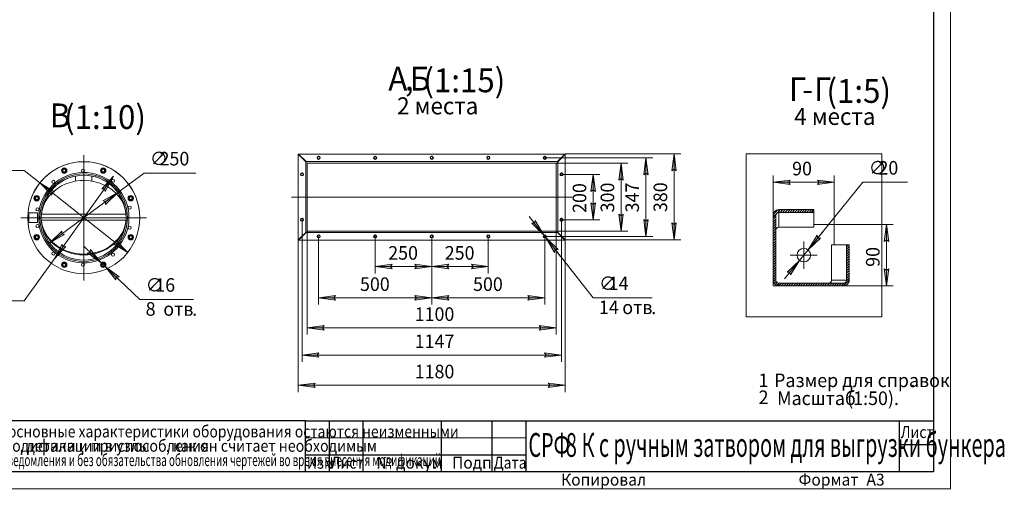
# Model space of a CAD drawing. Units: millimetres. Extents: x 0 to 21794, y -7 to 14850.
# Drawn here: x 7287 to 21794, y -7 to 6902 of the extents above; entities that cross this region are included whole.
import ezdxf

# ---------------------------------------------------------------- set-up
doc = ezdxf.new("R2010")
doc.units = ezdxf.units.MM
for name, pattern in [('K5LT_AXLED', [12, 7.5, -1.5, 1.5, -1.5]), ('K5LT_BASIC', [0]), ('K5LT_THIN', [0]), ('K5LT_THIN_INCLUDED_TO_HATCHING', [0])]:
    doc.linetypes.add(name, pattern=pattern)
for name, color, linetype, true_color in [('C', 4, 'Continuous', 0x00ffff), ('DIM', 6, 'Continuous', 0xff00ff), ('FOR', 7, 'Continuous', 0xffffff), ('G', 3, 'Continuous', 0x00ff00), ('OSI', 2, 'Continuous', 0xffff00), ('R', 1, 'Continuous', 0xff0000), ('WELDING', 7, 'Continuous', 0xffffff)]:
    doc.layers.add(name, color=color, linetype=linetype, true_color=true_color)
doc.styles.add('KTEXTSTYLE', font='GOST_A.TTF', dxfattribs={"width": 0.96, "height": 5})

msp = doc.modelspace()

# ---------------------------------------------------------------- hatches: boundary and pattern name
at = {"layer": 'DIM'}
for points in [[(16181, 4542), (16149, 4792), (16116, 4542), (16149, 4567)], [(16547, 4621), (16514, 4871), (16481, 4621), (16514, 4646)], [(16961, 4680), (16928, 4930), (16896, 4680), (16928, 4705)], [(7800, 4371), (7584, 4500), (7760, 4319), (7760, 4361)], [(8549, 4376), (8668, 4599), (8496, 4415), (8537, 4416)], [(15769, 4376), (15736, 4626), (15703, 4376), (15736, 4401)], [(18615, 4510), (18640, 4543), (18390, 4510), (18640, 4477)], [(19040, 4477), (19290, 4510), (19040, 4543), (19065, 4510)], [(8553, 4185), (8734, 4360), (8513, 4238), (8553, 4227)], [(15736, 3959), (15769, 4209), (15736, 4184), (15703, 4209)], [(15011, 3732), (14882, 3949), (14872, 3909), (14831, 3908)], [(16149, 3792), (16181, 4042), (16149, 4017), (16116, 4042)], [(16514, 3714), (16547, 3964), (16514, 3939), (16481, 3964)], [(7729, 3618), (7949, 3740), (7910, 3751), (7910, 3793)], [(16928, 3663), (16961, 3913), (16928, 3888), (16896, 3913)], [(20092, 3638), (20059, 3888), (20026, 3638), (20059, 3663)], [(8879, 3478), (8703, 3659), (8702, 3617), (8662, 3607)], [(15220, 3519), (15040, 3696), (15168, 3479), (15179, 3519)], [(18903, 3516), (19086, 3689), (19045, 3690), (19035, 3730)], [(7794, 3380), (7967, 3564), (7925, 3562), (7913, 3602)], [(8489, 3324), (8331, 3520), (8326, 3479), (8285, 3472)], [(18645, 3146), (18777, 3360), (18594, 3187), (18635, 3186)], [(8751, 3120), (8547, 3269), (8706, 3073), (8711, 3114)], [(12775, 3237), (12750, 3270), (12775, 3303), (12525, 3270)], [(13109, 3237), (13359, 3270), (13109, 3303), (13134, 3270)], [(13584, 3270), (13609, 3303), (13359, 3270), (13609, 3237)], [(14192, 3270), (13942, 3303), (13967, 3270), (13942, 3237)], [(20059, 2988), (20092, 3238), (20059, 3213), (20026, 3238)], [(11942, 2777), (11917, 2810), (11942, 2843), (11692, 2810)], [(13359, 2810), (13109, 2843), (13134, 2810), (13109, 2777)], [(13609, 2777), (13584, 2810), (13609, 2843), (13359, 2810)], [(15025, 2810), (14775, 2843), (14800, 2810), (14775, 2777)], [(11775, 2335), (11750, 2368), (11775, 2401), (11525, 2368)], [(15192, 2368), (14942, 2401), (14967, 2368), (14942, 2335)], [(11697, 1936), (11672, 1968), (11697, 2001), (11447, 1968)], [(15020, 1936), (15270, 1968), (15020, 2001), (15045, 1968)], [(11642, 1490), (11617, 1523), (11642, 1556), (11392, 1523)], [(15325, 1523), (15075, 1556), (15100, 1523), (15075, 1490)]]:
    msp.add_hatch(color=7, dxfattribs=at).paths.add_polyline_path(points)

# ---------------------------------------------------------------- linework, layer by layer
at = {"layer": 'C', "color": 7, "linetype": 'K5LT_THIN_INCLUDED_TO_HATCHING', "lineweight": 18}
for p, q in [((11392, 4926), (15325, 4926)), ((11392, 3659), (11392, 4926)), ((15325, 4926), (15325, 3659)), ((17990, 4928), (19990, 4928)), ((17990, 2528), (17990, 4928)), ((19990, 4928), (19990, 2528)), ((15325, 3659), (11392, 3659)), ((19990, 2528), (17990, 2528))]:
    msp.add_line(p, q, dxfattribs=at)
at = {"layer": 'C', "color": 7, "linetype": 'K5LT_THIN', "lineweight": 18}
for p, q in [((1000, 1000), (11500, 1000)), ((11500, 250), (11500, 1000)), ((1000, 250), (11500, 250))]:
    msp.add_line(p, q, dxfattribs=at)
at = {"layer": 'DIM', "color": 7, "linetype": 'K5LT_THIN', "lineweight": 18}
for p, q in [((15025, 4871), (16614, 4871)), ((15192, 4792), (16249, 4792)), ((15325, 4930), (17028, 4930)), ((16116, 4542), (16149, 4792)), ((16149, 4792), (16181, 4542)), ((16149, 3792), (16149, 4792)), ((16481, 4621), (16514, 4871)), ((16514, 4871), (16547, 4621)), ((16514, 4871), (16514, 3714)), ((16896, 4680), (16928, 4930)), ((16928, 4930), (16961, 4680)), ((16928, 4930), (16928, 3663)), ((7353, 4682), (6604, 4682)), ((7584, 4500), (7353, 4682)), ((8734, 4360), (9119, 4645)), ((9119, 4645), (9884, 4645)), ((16514, 4646), (16481, 4621)), ((16547, 4621), (16514, 4646)), ((16928, 4705), (16896, 4680)), ((16961, 4680), (16928, 4705)), ((7584, 4500), (7800, 4371)), ((7760, 4319), (7584, 4500)), ((8879, 3478), (7584, 4500)), ((8668, 4599), (7794, 3380)), ((8496, 4415), (8668, 4599)), ((8668, 4599), (8549, 4376)), ((15270, 4626), (15836, 4626)), ((15703, 4376), (15736, 4626)), ((15736, 4626), (15769, 4376)), ((15736, 4626), (15736, 3959)), ((16149, 4567), (16116, 4542)), ((16181, 4542), (16149, 4567)), ((18390, 4027), (18390, 4610)), ((18390, 4510), (18640, 4543)), ((18640, 4477), (18390, 4510)), ((19290, 4510), (18390, 4510)), ((18640, 4543), (18615, 4510)), ((18615, 4510), (18640, 4477)), ((18903, 3516), (19711, 4510)), ((19065, 4510), (19040, 4543)), ((19040, 4543), (19290, 4510)), ((19290, 4510), (19040, 4477)), ((19040, 4477), (19065, 4510)), ((19290, 3888), (19290, 4610)), ((19711, 4510), (20370, 4510)), ((7729, 3618), (8734, 4360)), ((7800, 4371), (7760, 4361)), ((7760, 4361), (7760, 4319)), ((8537, 4416), (8496, 4415)), ((8513, 4238), (8734, 4360)), ((8549, 4376), (8537, 4416)), ((8734, 4360), (8553, 4185)), ((15736, 4401), (15703, 4376)), ((15769, 4376), (15736, 4401)), ((8553, 4227), (8513, 4238)), ((8553, 4185), (8553, 4227)), ((15736, 3959), (15703, 4209)), ((15703, 4209), (15736, 4184)), ((15736, 4184), (15769, 4209)), ((15769, 4209), (15736, 3959)), ((11447, 3959), (11447, 1868)), ((15011, 3732), (14795, 4007)), ((14882, 3949), (14872, 3909)), ((15011, 3732), (14882, 3949)), ((15270, 3959), (15836, 3959)), ((15270, 3959), (15270, 1868)), ((16149, 3792), (16116, 4042)), ((16116, 4042), (16149, 4017)), ((16149, 4017), (16181, 4042)), ((16181, 4042), (16149, 3792)), ((16514, 3714), (16481, 3964)), ((16481, 3964), (16514, 3939)), ((16514, 3939), (16547, 3964)), ((16547, 3964), (16514, 3714)), ((7729, 3618), (7910, 3793)), ((7910, 3793), (7910, 3751)), ((11525, 3792), (11525, 2268)), ((14872, 3909), (14831, 3908)), ((14831, 3908), (15011, 3732)), ((15192, 3792), (16249, 3792)), ((15192, 3792), (15192, 2268)), ((16928, 3663), (16896, 3913)), ((16896, 3913), (16928, 3888)), ((16928, 3888), (16961, 3913)), ((16961, 3913), (16928, 3663)), ((18903, 3516), (19124, 3787)), ((19290, 3888), (20159, 3888)), ((20026, 3638), (20059, 3888)), ((20059, 3888), (20092, 3638)), ((20059, 3888), (20059, 2988)), ((7949, 3740), (7729, 3618)), ((7910, 3751), (7949, 3740)), ((8702, 3617), (8703, 3659)), ((8703, 3659), (8879, 3478)), ((11392, 3659), (11392, 1423)), ((11692, 3714), (11692, 2710)), ((12525, 3714), (12525, 3170)), ((13359, 3714), (13359, 2710)), ((13359, 3714), (13359, 2710)), ((13359, 3714), (13359, 3170)), ((13359, 3714), (13359, 3170)), ((14192, 3714), (14192, 3170)), ((15011, 3732), (15040, 3696)), ((15025, 3714), (16614, 3714)), ((15025, 3714), (15025, 2710)), ((15040, 3696), (15168, 3479)), ((15220, 3519), (15040, 3696)), ((15040, 3696), (15256, 3420)), ((15040, 3696), (15736, 2810)), ((15325, 3663), (17028, 3663)), ((15325, 3659), (15325, 1423)), ((19035, 3730), (18903, 3516)), ((18903, 3516), (19086, 3689)), ((19045, 3690), (19035, 3730)), ((19086, 3689), (19045, 3690)), ((20059, 3663), (20026, 3638)), ((20092, 3638), (20059, 3663)), ((7794, 3380), (7913, 3602)), ((7967, 3564), (7794, 3380)), ((7913, 3602), (7925, 3562)), ((7925, 3562), (7967, 3564)), ((8489, 3324), (8235, 3565)), ((8331, 3520), (8326, 3479)), ((8489, 3324), (8331, 3520)), ((8662, 3607), (8702, 3617)), ((8879, 3478), (8662, 3607)), ((15168, 3479), (15179, 3519)), ((15179, 3519), (15220, 3519)), ((18777, 3360), (18903, 3516)), ((7794, 3380), (7353, 2765)), ((8326, 3479), (8285, 3472)), ((8285, 3472), (8489, 3324)), ((18777, 3360), (18556, 3089)), ((18777, 3360), (18594, 3187)), ((18645, 3146), (18777, 3360)), ((8489, 3324), (8547, 3269)), ((8547, 3269), (8706, 3073)), ((8751, 3120), (8547, 3269)), ((8547, 3269), (8801, 3028)), ((8547, 3269), (9056, 2786)), ((12525, 3270), (12775, 3303)), ((12775, 3237), (12525, 3270)), ((12525, 3270), (13359, 3270)), ((12775, 3303), (12750, 3270)), ((12750, 3270), (12775, 3237)), ((13134, 3270), (13109, 3303)), ((13109, 3303), (13359, 3270)), ((13359, 3270), (13109, 3237)), ((13109, 3237), (13134, 3270)), ((13359, 3270), (13609, 3303)), ((13609, 3237), (13359, 3270)), ((13359, 3270), (14192, 3270)), ((13609, 3303), (13584, 3270)), ((13584, 3270), (13609, 3237)), ((13967, 3270), (13942, 3303)), ((13942, 3303), (14192, 3270)), ((14192, 3270), (13942, 3237)), ((13942, 3237), (13967, 3270)), ((20059, 2988), (20026, 3238)), ((20026, 3238), (20059, 3213)), ((20059, 3213), (20092, 3238)), ((20092, 3238), (20059, 2988)), ((8706, 3073), (8711, 3114)), ((8711, 3114), (8751, 3120)), ((18594, 3187), (18635, 3186)), ((18635, 3186), (18645, 3146)), ((18949, 2988), (20159, 2988)), ((7353, 2765), (6588, 2765)), ((9056, 2786), (9849, 2786)), ((11692, 2810), (11942, 2843)), ((11942, 2777), (11692, 2810)), ((11692, 2810), (13359, 2810)), ((11942, 2843), (11917, 2810)), ((11917, 2810), (11942, 2777)), ((13134, 2810), (13109, 2843)), ((13109, 2843), (13359, 2810)), ((13359, 2810), (13109, 2777)), ((13109, 2777), (13134, 2810)), ((13359, 2810), (13609, 2843)), ((13609, 2777), (13359, 2810)), ((13359, 2810), (15025, 2810)), ((13609, 2843), (13584, 2810)), ((13584, 2810), (13609, 2777)), ((14800, 2810), (14775, 2843)), ((14775, 2843), (15025, 2810)), ((15025, 2810), (14775, 2777)), ((14775, 2777), (14800, 2810)), ((15736, 2810), (16608, 2810)), ((11525, 2368), (11775, 2401)), ((11775, 2335), (11525, 2368)), ((11525, 2368), (15192, 2368)), ((11775, 2401), (11750, 2368)), ((11750, 2368), (11775, 2335)), ((14967, 2368), (14942, 2401)), ((14942, 2401), (15192, 2368)), ((15192, 2368), (14942, 2335)), ((14942, 2335), (14967, 2368)), ((11447, 1968), (11697, 2001)), ((11697, 1936), (11447, 1968)), ((11447, 1968), (15270, 1968)), ((11697, 2001), (11672, 1968)), ((11672, 1968), (11697, 1936)), ((15045, 1968), (15020, 2001)), ((15020, 2001), (15270, 1968)), ((15270, 1968), (15020, 1936)), ((15020, 1936), (15045, 1968)), ((11392, 1523), (11642, 1556)), ((11642, 1490), (11392, 1523)), ((11392, 1523), (15325, 1523)), ((11642, 1556), (11617, 1523)), ((11617, 1523), (11642, 1490)), ((15100, 1523), (15075, 1556)), ((15075, 1556), (15325, 1523)), ((15325, 1523), (15075, 1490)), ((15075, 1490), (15100, 1523))]:
    msp.add_line(p, q, dxfattribs=at)
at = {"layer": 'FOR', "color": 7, "linetype": 'K5LT_THIN', "lineweight": 18}
for p, q in [((21000, 14850), (21000, 0)), ((11500, 750), (14750, 750)), ((21000, 0), (0, 0))]:
    msp.add_line(p, q, dxfattribs=at)
at = {"layer": 'FOR', "color": 150, "linetype": 'K5LT_BASIC', "lineweight": 30, "true_color": 0x0080ff}
for p, q in [((20750, 14600), (20750, 250)), ((11500, 1000), (20750, 1000)), ((11500, 250), (11500, 1000)), ((11850, 250), (11850, 1000)), ((12350, 250), (12350, 1000)), ((13500, 250), (13500, 1000)), ((14250, 250), (14250, 1000)), ((14750, 250), (14750, 1000)), ((20250, 250), (20250, 1000)), ((20250, 650), (20750, 650)), ((11500, 500), (11850, 500)), ((11850, 500), (12350, 500)), ((12350, 500), (13500, 500)), ((13500, 500), (14250, 500)), ((14250, 500), (14750, 500)), ((20750, 250), (1000, 250))]:
    msp.add_line(p, q, dxfattribs=at)
at = {"layer": 'FOR', "color": 7, "linetype": 'Continuous'}
for p, q in [((18391, 4037), (18460, 4106)), ((18449, 4060), (18470, 4080)), ((18470, 4080), (18498, 4108)), ((18493, 4068), (18533, 4108)), ((18528, 4068), (18568, 4108)), ((18563, 4068), (18604, 4108)), ((18599, 4068), (18639, 4108)), ((18634, 4068), (18674, 4108)), ((18669, 4068), (18710, 4108)), ((18705, 4068), (18745, 4108)), ((18740, 4068), (18780, 4108)), ((18775, 4068), (18816, 4108)), ((18811, 4068), (18851, 4108)), ((18846, 4068), (18886, 4108)), ((18882, 4068), (18922, 4108)), ((18917, 4068), (18957, 4108)), ((18952, 4068), (18990, 4105)), ((18988, 4068), (18990, 4070)), ((18390, 4000), (18417, 4027)), ((18390, 3965), (18430, 4005)), ((18390, 3929), (18430, 3969)), ((18390, 3894), (18430, 3934)), ((18417, 4027), (18436, 4046)), ((18390, 3859), (18430, 3899)), ((18390, 3823), (18430, 3863)), ((18390, 3788), (18430, 3828)), ((18390, 3753), (18430, 3793)), ((18390, 3717), (18430, 3757)), ((18390, 3682), (18430, 3722)), ((18390, 3647), (18430, 3687)), ((18390, 3611), (18430, 3651)), ((18390, 3576), (18430, 3616)), ((18390, 3541), (18430, 3581)), ((18390, 3505), (18430, 3545)), ((18390, 3470), (18430, 3510)), ((19469, 3559), (19498, 3588)), ((19469, 3524), (19510, 3564)), ((19469, 3489), (19510, 3529)), ((19469, 3453), (19510, 3494)), ((18390, 3435), (18430, 3475)), ((18390, 3399), (18430, 3439)), ((18390, 3364), (18430, 3404)), ((18390, 3328), (18430, 3368)), ((19469, 3418), (19510, 3458)), ((19469, 3383), (19510, 3423)), ((19469, 3347), (19510, 3388)), ((19469, 3312), (19510, 3352)), ((18390, 3293), (18430, 3333)), ((18390, 3258), (18430, 3298)), ((18390, 3222), (18430, 3262)), ((18390, 3187), (18430, 3227)), ((18390, 3152), (18430, 3192)), ((19469, 3277), (19510, 3317)), ((19469, 3241), (19510, 3282)), ((19469, 3206), (19510, 3246)), ((19469, 3171), (19510, 3211)), ((18390, 3116), (18430, 3156)), ((18390, 3081), (18430, 3121)), ((18394, 3050), (18412, 3068)), ((18404, 3025), (18433, 3054)), ((18412, 3068), (18430, 3086)), ((19429, 2989), (19508, 3068)), ((19468, 3063), (19473, 3068)), ((19469, 3135), (19510, 3175)), ((19469, 3100), (19510, 3140)), ((19473, 3068), (19510, 3105)), ((19508, 3068), (19510, 3069)), ((18420, 3005), (18450, 3035)), ((18444, 2994), (18470, 3020)), ((18470, 3020), (18478, 3028)), ((18474, 2988), (18514, 3028)), ((18509, 2988), (18549, 3028)), ((18544, 2988), (18584, 3028)), ((18580, 2988), (18620, 3028)), ((18615, 2988), (18655, 3028)), ((18650, 2988), (18690, 3028)), ((18686, 2988), (18726, 3028)), ((18721, 2988), (18761, 3028)), ((18757, 2988), (18797, 3028)), ((18792, 2988), (18832, 3028)), ((18827, 2988), (18867, 3028)), ((18863, 2988), (18903, 3028)), ((18898, 2988), (18938, 3028)), ((18933, 2988), (18973, 3028)), ((18969, 2988), (19009, 3028)), ((19004, 2988), (19044, 3028)), ((19039, 2988), (19079, 3028)), ((19075, 2988), (19115, 3028)), ((19110, 2988), (19150, 3028)), ((19145, 2988), (19185, 3028)), ((19181, 2988), (19221, 3028)), ((19216, 2988), (19256, 3028)), ((19252, 2988), (19292, 3028)), ((19287, 2988), (19327, 3028)), ((19322, 2988), (19362, 3028)), ((19358, 2988), (19398, 3028)), ((19393, 2988), (19429, 3024)), ((19428, 2988), (19429, 2989)), ((19429, 3024), (19434, 3029))]:
    msp.add_line(p, q, dxfattribs=at)
at = {"layer": 'G', "color": 150, "linetype": 'K5LT_BASIC', "lineweight": 30, "true_color": 0x0080ff}
msp.add_line((11500, 1000), (1000, 1000), dxfattribs=at)
at = {"layer": 'OSI', "color": 30, "linetype": 'K5LT_AXLED', "lineweight": 18, "true_color": 0xff8000}
for p, q in [((8231, 3989), (8231, 4914)), ((11292, 4292), (15425, 4292)), ((8231, 3989), (7306, 3989)), ((8231, 3989), (8231, 3064)), ((8231, 3989), (9156, 3989)), ((18840, 3438), (18840, 3638)), ((18840, 3438), (18640, 3438)), ((18840, 3438), (18840, 3238)), ((18840, 3438), (19040, 3438))]:
    msp.add_line(p, q, dxfattribs=at)
at = {"layer": 'R', "color": 7, "linetype": 'K5LT_THIN', "lineweight": 18}
for p, q in [((11392, 4926), (11396, 4926)), ((11392, 4922), (11392, 4926)), ((11392, 3663), (11392, 4922)), ((11392, 4922), (11502, 4812)), ((11506, 4816), (11396, 4926)), ((11396, 4926), (15321, 4926)), ((11502, 3773), (11502, 4812)), ((11506, 4816), (15211, 4816)), ((15192, 4792), (11525, 4792)), ((11525, 4792), (11525, 3792)), ((15192, 3792), (15192, 4792)), ((15321, 4926), (15211, 4816)), ((15215, 4812), (15325, 4922)), ((15215, 4812), (15215, 3773)), ((15321, 4926), (15325, 4926)), ((15325, 4926), (15325, 4922)), ((15325, 4922), (15325, 3663)), ((7968, 4486), (8036, 4509)), ((8036, 4509), (8106, 4526)), ((8106, 4526), (8179, 4535)), ((8111, 4527), (8111, 4602)), ((8179, 4535), (8252, 4536)), ((8252, 4536), (8325, 4531)), ((8325, 4531), (8396, 4517)), ((8351, 4527), (8351, 4602)), ((8396, 4517), (8466, 4497)), ((7740, 4330), (7789, 4377)), ((7789, 4377), (7843, 4420)), ((7843, 4420), (7903, 4456)), ((7903, 4456), (7968, 4486)), ((8466, 4497), (8532, 4470)), ((8532, 4470), (8594, 4436)), ((8594, 4436), (8651, 4397)), ((8651, 4397), (8702, 4351)), ((7438, 4214), (7438, 4214)), ((7637, 4163), (7664, 4222)), ((7679, 4249), (7663, 4249)), ((7664, 4222), (7698, 4278)), ((7680, 4284), (7703, 4284)), ((7698, 4278), (7740, 4330)), ((8702, 4351), (8747, 4301)), ((8747, 4301), (8785, 4247)), ((8760, 4284), (8782, 4284)), ((8800, 4249), (8783, 4249)), ((8785, 4247), (8815, 4189)), ((7576, 4089), (7574, 4089)), ((7608, 4039), (7619, 4102)), ((7619, 4102), (7637, 4163)), ((8815, 4189), (8837, 4129)), ((8837, 4129), (8851, 4067)), ((8851, 4067), (8854, 4039)), ((18470, 4068), (18470, 4108)), ((18470, 4108), (18990, 4108)), ((18470, 4068), (18990, 4068)), ((18470, 3848), (18470, 4068)), ((18990, 4068), (18990, 4108)), ((18990, 3848), (18990, 4068)), ((7421, 4059), (7421, 3919)), ((7551, 4059), (7421, 4059)), ((7421, 3919), (7551, 3919)), ((7551, 3919), (7551, 4059)), ((8854, 4039), (7608, 4039)), ((8854, 3953), (7608, 3953)), ((7608, 3939), (7608, 3939)), ((8854, 3939), (8854, 3939)), ((9055, 4039), (9055, 4039)), ((18390, 4027), (18430, 4027)), ((18390, 3068), (18390, 4027)), ((18430, 3068), (18430, 4027)), ((7574, 3889), (7576, 3889)), ((11502, 3773), (11392, 3663)), ((11525, 3792), (15192, 3792)), ((15325, 3663), (15215, 3773)), ((18470, 3848), (18990, 3848)), ((19290, 3888), (18990, 3888)), ((19290, 3588), (19290, 3888)), ((11392, 3659), (11392, 3663)), ((11396, 3659), (11392, 3659)), ((11396, 3659), (11506, 3769)), ((15321, 3659), (11396, 3659)), ((15211, 3769), (11506, 3769)), ((15211, 3769), (15321, 3659)), ((15325, 3659), (15321, 3659)), ((15325, 3663), (15325, 3659)), ((19250, 3588), (19250, 3068)), ((19469, 3588), (19250, 3588)), ((19469, 3588), (19469, 3068)), ((19510, 3588), (19469, 3588)), ((19510, 3588), (19510, 3068)), ((18430, 3068), (18390, 3068)), ((18390, 3068), (18390, 2988)), ((19250, 3068), (19469, 3068)), ((19510, 3068), (19469, 3068)), ((18390, 2988), (18470, 2988)), ((18470, 2988), (18470, 3028)), ((19429, 3028), (18470, 3028)), ((19429, 2988), (18470, 2988)), ((19429, 3028), (19429, 2988))]:
    msp.add_line(p, q, dxfattribs=at)
for centre, radius in [((11692, 4871), 23.3), ((11692, 4871), 21.7), ((11692, 4871), 20), ((11692, 4871), 16.7), ((12525, 4871), 23.3), ((12525, 4871), 21.7), ((12525, 4871), 20), ((12525, 4871), 16.7), ((13359, 4871), 23.3), ((13359, 4871), 21.7), ((13359, 4871), 20), ((13359, 4871), 16.7), ((14192, 4871), 23.3), ((14192, 4871), 21.7), ((14192, 4871), 20), ((14192, 4871), 16.7), ((15025, 4871), 23.3), ((15025, 4871), 21.7), ((15025, 4871), 20), ((15025, 4871), 16.7), ((7944, 4682), 40), ((7944, 4682), 32.5), ((7944, 4682), 30), ((7944, 4682), 21.2), ((8219, 4681), 22.5), ((8518, 4682), 40), ((8518, 4682), 32.5), ((8518, 4682), 30), ((8518, 4682), 21.2), ((11447, 4626), 23.3), ((11447, 4626), 21.7), ((11447, 4626), 20), ((15270, 4626), 23.3), ((15270, 4626), 21.7), ((15270, 4626), 20), ((8231, 3989), 645), ((8231, 3989), 625), ((7783, 4517), 22.5), ((8661, 4532), 22.5), ((11447, 4626), 16.7), ((15270, 4626), 16.7), ((7538, 4276), 40), ((7538, 4276), 32.5), ((7538, 4276), 30), ((7538, 4276), 21.2), ((8924, 4276), 40), ((8924, 4276), 32.5), ((8924, 4276), 30), ((8924, 4276), 21.2), ((7550, 4112), 22.5), ((8908, 4136), 22.5), ((11447, 3959), 23.3), ((11447, 3959), 21.7), ((11447, 3959), 20), ((11447, 3959), 16.7), ((15270, 3959), 23.3), ((15270, 3959), 21.7), ((15270, 3959), 20), ((15270, 3959), 16.7), ((7550, 3866), 22.5), ((8908, 3842), 22.5), ((7538, 3702), 40), ((7538, 3702), 32.5), ((7538, 3702), 30), ((7538, 3702), 21.2), ((8924, 3702), 40), ((8924, 3702), 32.5), ((8924, 3702), 30), ((8924, 3702), 21.2), ((11692, 3714), 23.3), ((11692, 3714), 21.7), ((11692, 3714), 20), ((11692, 3714), 16.7), ((12525, 3714), 23.3), ((12525, 3714), 21.7), ((12525, 3714), 20), ((12525, 3714), 16.7), ((13359, 3714), 23.3), ((13359, 3714), 21.7), ((13359, 3714), 20), ((13359, 3714), 16.7), ((14192, 3714), 23.3), ((14192, 3714), 21.7), ((14192, 3714), 20), ((14192, 3714), 16.7), ((15025, 3714), 23.3), ((15025, 3714), 21.7), ((15025, 3714), 20), ((15025, 3714), 16.7), ((7783, 3461), 22.5), ((18840, 3438), 100), ((8661, 3446), 22.5), ((7944, 3296), 40), ((7944, 3296), 32.5), ((7944, 3296), 30), ((7944, 3296), 21.2), ((8219, 3297), 22.5), ((8518, 3296), 40), ((8518, 3296), 32.5), ((8518, 3296), 30), ((8518, 3296), 21.2)]:
    msp.add_circle(centre, radius, dxfattribs=at)
at = {"layer": 'R', "color": 7, "linetype": 'K5LT_THIN_INCLUDED_TO_HATCHING', "lineweight": 18}
for start, end in [(0, 180), (180, 0)]:
    msp.add_arc((8231, 3989), 825, start, end, dxfattribs=at)
at = {"layer": 'R', "color": 7, "linetype": 'K5LT_THIN', "lineweight": 18}
for centre, radius, start, end in [((8231, 3989), 825, 0.0002, 164.1734), ((8231, 3989), 665, 188.6487, 171.3513), ((8231, 3989), 625, 4.5892, 175.4108), ((8231, 4267), 525, 172.5076, 177.4757), ((8231, 4267), 525, 2.5243, 7.4924), ((8231, 3989), 662, 171.3184, 188.6816), ((18470, 3068), 80, 180, 270), ((18470, 3068), 40, 180, 270)]:
    msp.add_arc(centre, radius, start, end, dxfattribs=at)
for centre, major_axis, ratio, start_param, end_param in [((18470, 4027), (0, -80.5), 0.993444, 3.141593, 4.712389), ((18470, 4027), (0, -40.3), 0.993444, 3.141593, 4.712389), ((8231, 3995), (625, 0), 0.866025, 3.21913, 6.205648), ((8231, 3983), (625, 0), 0.866025, 3.21913, 6.205648), ((18470, 3808), (0, -40.8), 0.980628, 3.141593, 4.712389), ((19209, 3068), (-40.8, 0), 0.980628, 1.570796, 3.141593), ((19429, 3068), (-80.5, 0), 0.993444, 1.570796, 3.141593), ((19429, 3068), (-40.3, 0), 0.993444, 1.570796, 3.141593)]:
    msp.add_ellipse(centre, major_axis=major_axis, ratio=ratio, start_param=start_param, end_param=end_param, dxfattribs=at)
at = {"layer": 'WELDING', "color": 7, "linetype": 'K5LT_THIN', "lineweight": 18}
for p, q in [((11502, 4812), (11503, 4811)), ((11503, 4811), (11504, 4811)), ((11504, 4811), (11504, 4811)), ((11504, 4811), (11504, 4810)), ((11504, 4810), (11504, 4810)), ((11504, 4810), (11505, 4810)), ((11505, 4810), (11505, 4810)), ((11505, 4810), (11506, 4810)), ((11506, 4815), (11506, 4816)), ((11507, 4814), (11506, 4815)), ((11506, 4810), (11506, 4810)), ((11506, 4810), (11506, 4810)), ((11506, 4810), (11506, 4809)), ((11506, 4809), (11506, 4809)), ((11506, 4809), (11507, 4809)), ((11507, 4813), (11507, 4814)), ((11507, 4814), (11507, 4814)), ((11507, 4814), (11507, 4814)), ((11507, 4814), (11507, 4814)), ((11507, 4814), (11507, 4814)), ((11508, 4813), (11507, 4813)), ((11507, 4809), (11507, 4809)), ((11507, 4809), (11508, 4809)), ((11508, 4812), (11508, 4813)), ((11508, 4811), (11508, 4812)), ((11508, 4812), (11508, 4812)), ((11508, 4812), (11508, 4812)), ((11508, 4812), (11508, 4812)), ((11509, 4811), (11508, 4811)), ((11508, 4809), (11508, 4809)), ((11508, 4809), (11508, 4808)), ((11508, 4808), (11508, 4808)), ((11508, 4808), (11509, 4808)), ((11509, 4810), (11509, 4811)), ((11510, 4809), (11509, 4810)), ((11509, 4810), (11509, 4810)), ((11509, 4810), (11509, 4810)), ((11509, 4810), (11509, 4810)), ((11509, 4810), (11509, 4810)), ((11509, 4808), (11509, 4808)), ((11509, 4808), (11509, 4808)), ((11509, 4808), (11509, 4808)), ((11509, 4808), (11509, 4808)), ((11509, 4808), (11510, 4807)), ((11510, 4808), (11510, 4809)), ((11510, 4809), (11510, 4809)), ((11510, 4809), (11510, 4809)), ((11510, 4809), (11510, 4809)), ((11511, 4807), (11510, 4808)), ((11510, 4807), (11510, 4807)), ((11510, 4807), (11511, 4807)), ((15207, 4807), (15208, 4808)), ((15208, 4808), (15207, 4808)), ((15207, 4808), (15207, 4808)), ((15207, 4808), (15207, 4807)), ((15207, 4807), (15207, 4807)), ((15209, 4810), (15208, 4810)), ((15208, 4810), (15208, 4810)), ((15208, 4810), (15208, 4810)), ((15208, 4810), (15208, 4810)), ((15208, 4810), (15208, 4809)), ((15208, 4809), (15208, 4808)), ((15208, 4808), (15208, 4808)), ((15208, 4808), (15208, 4808)), ((15208, 4808), (15209, 4808)), ((15208, 4808), (15208, 4808)), ((15208, 4808), (15208, 4808)), ((15210, 4812), (15209, 4812)), ((15209, 4812), (15209, 4812)), ((15209, 4812), (15209, 4812)), ((15209, 4812), (15209, 4812)), ((15209, 4812), (15209, 4811)), ((15209, 4811), (15209, 4811)), ((15209, 4811), (15209, 4810)), ((15209, 4808), (15209, 4808)), ((15209, 4808), (15210, 4808)), ((15211, 4814), (15210, 4814)), ((15210, 4814), (15210, 4814)), ((15210, 4814), (15210, 4814)), ((15210, 4814), (15210, 4813)), ((15210, 4813), (15210, 4813)), ((15210, 4813), (15210, 4812)), ((15210, 4808), (15210, 4809)), ((15210, 4809), (15210, 4809)), ((15210, 4809), (15210, 4809)), ((15210, 4809), (15210, 4809)), ((15210, 4809), (15211, 4809)), ((15211, 4816), (15211, 4814)), ((15211, 4809), (15212, 4810)), ((15211, 4809), (15211, 4809)), ((15212, 4810), (15212, 4810)), ((15212, 4810), (15212, 4810)), ((15212, 4810), (15212, 4810)), ((15212, 4810), (15212, 4810)), ((15212, 4810), (15213, 4810)), ((15213, 4810), (15214, 4811)), ((15214, 4811), (15214, 4811)), ((15214, 4811), (15214, 4811)), ((15214, 4811), (15214, 4811)), ((15214, 4811), (15214, 4811)), ((15214, 4811), (15215, 4811)), ((15215, 4811), (15215, 4812)), ((11503, 3773), (11502, 3773)), ((11504, 3774), (11503, 3774)), ((11503, 3774), (11503, 3773)), ((11505, 3775), (11504, 3774)), ((11504, 3774), (11504, 3774)), ((11504, 3774), (11504, 3774)), ((11504, 3774), (11504, 3774)), ((11504, 3774), (11504, 3774)), ((11506, 3775), (11505, 3775)), ((11505, 3775), (11505, 3775)), ((11507, 3775), (11506, 3775)), ((11506, 3775), (11506, 3775)), ((11506, 3775), (11506, 3775)), ((11506, 3775), (11506, 3775)), ((11508, 3776), (11507, 3776)), ((11507, 3776), (11507, 3776)), ((11507, 3776), (11507, 3776)), ((11507, 3776), (11507, 3776)), ((11507, 3776), (11507, 3775)), ((11507, 3771), (11508, 3772)), ((11509, 3776), (11508, 3776)), ((11508, 3773), (11509, 3774)), ((11508, 3772), (11508, 3773)), ((11508, 3773), (11508, 3773)), ((11508, 3773), (11508, 3773)), ((11508, 3773), (11508, 3773)), ((11508, 3773), (11508, 3773)), ((11511, 3778), (11509, 3777)), ((11509, 3777), (11509, 3777)), ((11509, 3777), (11509, 3777)), ((11509, 3777), (11509, 3777)), ((11509, 3777), (11509, 3776)), ((11509, 3774), (11509, 3775)), ((11509, 3775), (11509, 3775)), ((11509, 3775), (11510, 3775)), ((11509, 3774), (11509, 3774)), ((11509, 3774), (11509, 3774)), ((11509, 3774), (11509, 3774)), ((11510, 3776), (11510, 3777)), ((11510, 3777), (11511, 3777)), ((11510, 3775), (11510, 3776)), ((11510, 3776), (11510, 3776)), ((11510, 3776), (11510, 3776)), ((11510, 3776), (11510, 3776)), ((11511, 3777), (11511, 3778)), ((15207, 3777), (15207, 3778)), ((15207, 3778), (15208, 3776)), ((15208, 3777), (15207, 3777)), ((15209, 3776), (15208, 3777)), ((15208, 3777), (15208, 3777)), ((15208, 3777), (15208, 3777)), ((15208, 3777), (15208, 3777)), ((15208, 3777), (15208, 3777)), ((15208, 3776), (15208, 3776)), ((15208, 3776), (15208, 3776)), ((15208, 3776), (15208, 3776)), ((15208, 3776), (15208, 3775)), ((15208, 3775), (15208, 3775)), ((15208, 3775), (15209, 3774)), ((15210, 3776), (15209, 3776)), ((15209, 3776), (15209, 3776)), ((15209, 3774), (15209, 3774)), ((15209, 3774), (15209, 3774)), ((15209, 3774), (15209, 3774)), ((15209, 3774), (15209, 3774)), ((15209, 3774), (15209, 3773)), ((15209, 3773), (15209, 3772)), ((15209, 3772), (15210, 3772)), ((15211, 3776), (15210, 3776)), ((15210, 3776), (15210, 3776)), ((15210, 3776), (15210, 3776)), ((15210, 3776), (15210, 3776)), ((15210, 3772), (15210, 3772)), ((15210, 3772), (15210, 3772)), ((15210, 3772), (15210, 3772)), ((15210, 3772), (15210, 3771)), ((15211, 3775), (15211, 3776)), ((15212, 3775), (15211, 3775)), ((15213, 3774), (15212, 3775)), ((15212, 3775), (15212, 3775)), ((15212, 3775), (15212, 3775)), ((15212, 3775), (15212, 3775)), ((15212, 3775), (15212, 3775)), ((15214, 3774), (15213, 3774)), ((15213, 3774), (15213, 3774)), ((15213, 3774), (15213, 3774)), ((15215, 3773), (15214, 3774)), ((15214, 3774), (15214, 3774)), ((15214, 3774), (15214, 3774)), ((11506, 3769), (11507, 3770)), ((11507, 3770), (11507, 3771)), ((11507, 3771), (11507, 3771)), ((11507, 3771), (11507, 3771)), ((11507, 3771), (11507, 3771)), ((11507, 3771), (11507, 3771)), ((15210, 3771), (15210, 3771)), ((15210, 3771), (15210, 3771)), ((15210, 3771), (15211, 3771)), ((15211, 3771), (15211, 3770)), ((15211, 3770), (15211, 3770)), ((15211, 3770), (15211, 3769)), ((15211, 3769), (15211, 3769))]:
    msp.add_line(p, q, dxfattribs=at)
for points in [[(7608, 3941), (7608, 3941), (7608, 3942), (7608, 3944), (7608, 3946), (7608, 3949), (7608, 3952), (7608, 3953)], [(8854, 3941), (8854, 3941), (8854, 3942), (8854, 3944), (8854, 3946), (8854, 3949), (8854, 3952), (8854, 3953)]]:
    msp.add_open_spline(points, degree=3, knots=[0, 0, 0, 0, 1.23266, 2.260398, 4.062354, 5.770065, 8, 8, 8, 8], dxfattribs=at)

# ---------------------------------------------------------------- texts
at = {"layer": 'C', "color": 7, "style": 'KTEXTSTYLE', "oblique": 15}
for s, width, p in [('поскольку основные характеристики оборудования остаются неизменными', 0.859, (6019, 756)), ('Производитель сохраняет за собой право вносить любые модификации в узлы', 0.878, (1017, 545)), ('детали и приспособления', 0.878, (7387, 545)), ('как он считает необходимым', 0.878, (9546, 545)), ('.', 0.859, (11895, 756)), ('без предварительного уведомления и без обязательства обновления чертежей во время внесения модификаций', 0.606, (5385, 334)), (', ', 0.878, (7286, 545)), (', ', 0.878, (9444, 545)), ('.', 0.606, (11599, 334))]:
    msp.add_text(s, height=175, dxfattribs=dict(at, width=width)).set_placement(p)
at = {"layer": 'DIM', "color": 7, "style": 'KTEXTSTYLE', "oblique": 15, "width": 0.965}
for s, p in [('∅', (9207, 4759)), ('250', (9348, 4758)), ('90', (18668, 4612)), ('∅', (19798, 4623)), ('20', (19940, 4623)), ('250', (12717, 3371)), ('250', (13550, 3371)), ('∅', (9144, 2899)), ('16', (9285, 2899)), ('500', (12301, 2911)), ('500', (13967, 2911)), ('∅', (15824, 2923)), ('14', (15965, 2923)), ('14 ', (15822, 2570)), ('8 ', (9143, 2546)), ('отв', (9403, 2546)), ('1100', (13107, 2470)), ('отв', (16166, 2570)), ('.', (9829, 2546)), ('.', (16592, 2570)), ('1147', (13107, 2070)), ('1180', (13107, 1625))]:
    msp.add_text(s, height=200, dxfattribs=at).set_placement(p)
for s, p in [('200', (15635, 4059)), ('300', (16047, 4067)), ('347', (16412, 4067)), ('380', (16827, 4071)), ('90', (19957, 3266))]:
    msp.add_text(s, height=200, rotation=90, dxfattribs=at).set_placement(p)
at = {"layer": 'FOR', "color": 5, "true_color": 0x0000ff, "style": 'KTEXTSTYLE', "width": 0.965}
for s, p in [('А', (12719, 5860)), ('(1:15)', (13235, 5835)), ('Г', (18620, 5704)), ('Г', (18991, 5704)), ('(1:5)', (19174, 5679)), ('В', (7730, 5320)), ('(1:10)', (7941, 5295))]:
    msp.add_text(s, height=350, dxfattribs=at).set_placement(p)
at = {"layer": 'FOR', "color": 7, "style": 'KTEXTSTYLE', "width": 0.965}
for s, height, p in [('Б', 350, (13035, 5860)), (',', 350, (12963, 5860)), ('-', 350, (18818, 5705)), ('2 ', 250, (12849, 5510)), ('места', 250, (13107, 5510)), ('4 ', 250, (18699, 5354)), ('места', 250, (18958, 5354))]:
    msp.add_text(s, height=height, dxfattribs=at).set_placement(p)
at = {"layer": 'FOR', "color": 7, "style": 'KTEXTSTYLE', "oblique": 15}
for s, height, width, p in [('1', 200, 0.965, (18174, 1496)), ('Размер для справок', 200, 0.965, (18403, 1496)), ('Масштаб ', 200, 0.965, (18446, 1232)), ('(1:50).', 200, 0.965, (19479, 1232)), ('.', 200, 0.965, (20409, 1496)), ('2', 200, 0.965, (18174, 1246)), ('Лист', 175, 0.862, (20268, 747)), ('СРФ', 350, 0.611, (14783, 470)), ('8', 350, 0.611, (15335, 470)), ('К с ручным затвором для выгрузки бункера', 350, 0.611, (15567, 470)), ('Изм', 175, 0.856, (11518, 296)), ('Лист', 175, 0.862, (11868, 297)), ('№ ', 175, 0.965, (12545, 297)), ('Подп', 175, 0.965, (13657, 297)), ('Дата', 175, 0.862, (14271, 297)), ('.', 175, 0.856, (11838, 296)), ('докум', 175, 0.965, (12833, 297)), ('.', 175, 0.965, (13375, 297)), ('.', 175, 0.965, (14102, 297)), ('Копировал', 175, 0.965, (15263, 47)), ('Формат', 175, 0.965, (18763, 47)), ('A3', 175, 0.965, (19763, 47))]:
    msp.add_text(s, height=height, dxfattribs=dict(at, width=width)).set_placement(p)

doc.saveas('drawing.dxf')
